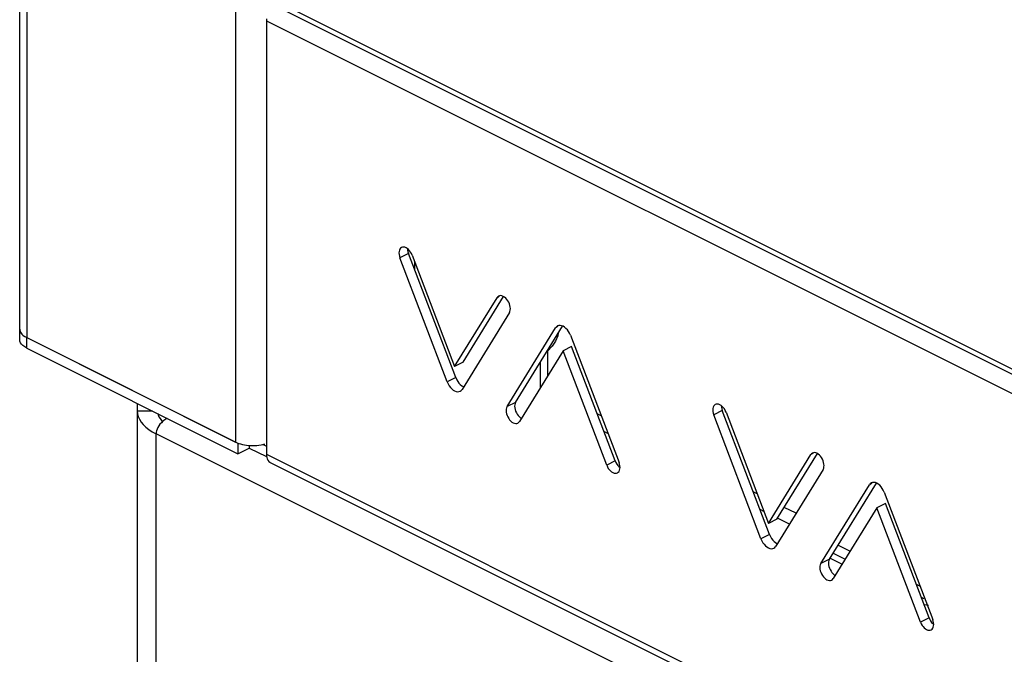
# Model space of a CAD drawing. Units: millimetres. Extents: x 0 to 113, y 0 to 239.
# Drawn here: x 0 to 12, y 32 to 40 of the extents above; entities that cross this region are included whole.
import ezdxf

# ---------------------------------------------------------------- set-up
doc = ezdxf.new("R2010")
doc.units = ezdxf.units.MM
doc.header["$LTSCALE"] = 16.335
doc.layers.get('0').update_dxf_attribs({"linetype": 'CONTINUOUS'})
doc.layers.add('RACCORDO', color=7, linetype='CONTINUOUS')

msp = doc.modelspace()

# ---------------------------------------------------------------- linework, layer by layer
at = {"color": 7, "linetype": 'CONTINUOUS'}
for p, q in [((0, 36.168), (0, 210.239)), ((0.088, 210.133), (0.088, 36.062)), ((2.676, 208.839), (2.676, 34.768)), ((53.156, 15.243), (3.164, 40.24)), ((3.203, 40.158), (53.149, 15.185)), ((3.059, 40.013), (3.058, 39.989)), ((3.058, 39.989), (3.058, 34.62)), ((3.058, 39.989), (53.262, 14.887)), ((4.702, 37.129), (4.701, 37.111)), ((4.701, 37.111), (4.702, 37.092)), ((4.706, 37.146), (4.702, 37.129)), ((4.712, 37.159), (4.706, 37.146)), ((4.721, 37.17), (4.712, 37.159)), ((4.819, 37.104), (4.712, 37.051)), ((4.733, 37.179), (4.721, 37.17)), ((4.745, 37.183), (4.733, 37.179)), ((4.759, 37.184), (4.745, 37.183)), ((4.774, 37.181), (4.759, 37.184)), ((4.789, 37.175), (4.774, 37.181)), ((4.804, 37.166), (4.789, 37.175)), ((4.819, 37.153), (4.804, 37.166)), ((4.807, 37.164), (4.808, 37.146)), ((4.808, 37.146), (4.812, 37.126)), ((4.812, 37.126), (4.819, 37.104)), ((4.833, 37.139), (4.819, 37.153)), ((5.405, 35.566), (4.819, 37.104)), ((4.845, 37.122), (4.833, 37.139)), ((4.856, 37.104), (4.845, 37.122)), ((4.866, 37.083), (4.856, 37.104)), ((4.702, 37.092), (4.706, 37.072)), ((4.706, 37.072), (4.712, 37.051)), ((5.299, 35.513), (4.712, 37.051)), ((4.866, 37.083), (5.391, 35.705)), ((4.896, 36.901), (4.896, 37.003)), ((5.391, 35.705), (5.917, 36.557)), ((5.497, 35.758), (5.998, 36.57)), ((5.942, 36.57), (5.917, 36.557)), ((5.926, 36.568), (5.917, 36.557)), ((5.938, 36.577), (5.926, 36.568)), ((5.949, 36.581), (5.938, 36.577)), ((5.963, 36.582), (5.949, 36.581)), ((5.978, 36.579), (5.963, 36.582)), ((5.993, 36.573), (5.978, 36.579)), ((6.009, 36.564), (5.993, 36.573)), ((6.024, 36.551), (6.009, 36.564)), ((6.038, 36.536), (6.024, 36.551)), ((6.05, 36.519), (6.038, 36.536)), ((6.061, 36.5), (6.05, 36.519)), ((6.07, 36.481), (6.061, 36.5)), ((6.07, 36.372), (5.483, 35.421)), ((6.076, 36.461), (6.07, 36.481)), ((6.07, 36.372), (6.076, 36.387)), ((6.08, 36.44), (6.076, 36.461)), ((6.076, 36.387), (6.08, 36.403)), ((6.082, 36.421), (6.08, 36.44)), ((6.08, 36.403), (6.082, 36.421)), ((0, 36.168), (0.001, 36.155)), ((0.001, 36.155), (0.005, 36.142)), ((0.005, 36.142), (0.01, 36.129)), ((0.01, 36.129), (0.018, 36.117)), ((6.041, 35.207), (6.643, 36.183)), ((6.147, 35.26), (6.729, 36.205)), ((6.672, 36.198), (6.643, 36.183)), ((6.654, 36.197), (6.643, 36.183)), ((6.668, 36.207), (6.654, 36.197)), ((6.682, 36.212), (6.668, 36.207)), ((6.698, 36.213), (6.682, 36.212)), ((6.716, 36.209), (6.698, 36.213)), ((6.735, 36.202), (6.716, 36.209)), ((6.753, 36.191), (6.735, 36.202)), ((6.771, 36.176), (6.753, 36.191)), ((6.788, 36.158), (6.771, 36.176)), ((6.802, 36.139), (6.788, 36.158)), ((6.815, 36.116), (6.802, 36.139)), ((0.018, 36.117), (0.028, 36.104)), ((0.028, 36.104), (0.04, 36.093)), ((0.04, 36.093), (0.054, 36.082)), ((0.054, 36.082), (0.07, 36.071)), ((0.07, 36.071), (0.088, 36.062)), ((0.088, 36.062), (2.676, 34.768)), ((6.643, 36.019), (6.601, 35.956)), ((6.67, 36.084), (6.643, 36.019)), ((6.676, 36.118), (6.67, 36.084)), ((6.827, 36.092), (6.815, 36.116)), ((6.827, 36.092), (7.429, 34.513)), ((6.735, 35.899), (6.194, 35.022)), ((6.544, 35.895), (6.54, 35.891)), ((6.601, 35.956), (6.544, 35.895)), ((6.841, 35.952), (6.735, 35.899)), ((7.276, 34.481), (6.735, 35.899)), ((7.382, 34.534), (6.841, 35.952)), ((5.497, 35.758), (5.391, 35.705)), ((5.405, 35.566), (5.299, 35.513)), ((5.405, 35.566), (5.417, 35.541)), ((5.417, 35.541), (5.43, 35.519)), ((5.43, 35.519), (5.444, 35.499)), ((5.299, 35.513), (5.311, 35.488)), ((5.311, 35.488), (5.324, 35.466)), ((5.324, 35.466), (5.338, 35.446)), ((5.338, 35.446), (5.355, 35.428)), ((5.355, 35.428), (5.373, 35.413)), ((5.373, 35.413), (5.391, 35.402)), ((5.391, 35.402), (5.409, 35.395)), ((5.409, 35.395), (5.428, 35.392)), ((5.428, 35.392), (5.444, 35.393)), ((5.444, 35.499), (5.461, 35.481)), ((5.444, 35.393), (5.458, 35.397)), ((5.458, 35.397), (5.472, 35.407)), ((5.461, 35.481), (5.479, 35.466)), ((5.472, 35.407), (5.483, 35.421)), ((5.479, 35.466), (5.497, 35.455)), ((5.497, 35.455), (5.503, 35.453)), ((1.457, 35.247), (1.457, 26.926)), ((1.457, 35.153), (1.46, 35.118)), ((1.457, 35.153), (1.645, 35.153)), ((6.03, 35.176), (6.029, 35.159)), ((6.029, 35.159), (6.03, 35.14)), ((6.034, 35.192), (6.03, 35.176)), ((6.041, 35.207), (6.034, 35.192)), ((6.147, 35.26), (6.041, 35.207)), ((6.136, 35.229), (6.135, 35.212)), ((6.135, 35.212), (6.136, 35.193)), ((6.14, 35.245), (6.136, 35.229)), ((6.136, 35.193), (6.14, 35.172)), ((6.147, 35.26), (6.14, 35.245)), ((6.14, 35.172), (6.147, 35.152)), ((6.147, 35.152), (6.156, 35.132)), ((8.591, 35.185), (8.59, 35.167)), ((8.59, 35.167), (8.591, 35.148)), ((8.595, 35.201), (8.591, 35.185)), ((8.591, 35.148), (8.595, 35.128)), ((8.602, 35.215), (8.595, 35.201)), ((8.61, 35.226), (8.602, 35.215)), ((8.708, 35.16), (8.602, 35.107)), ((8.622, 35.234), (8.61, 35.226)), ((8.634, 35.238), (8.622, 35.234)), ((8.648, 35.239), (8.634, 35.238)), ((8.663, 35.237), (8.648, 35.239)), ((8.678, 35.231), (8.663, 35.237)), ((8.693, 35.221), (8.678, 35.231)), ((8.708, 35.209), (8.693, 35.221)), ((8.696, 35.219), (8.697, 35.201)), ((8.697, 35.201), (8.701, 35.181)), ((8.701, 35.181), (8.708, 35.16)), ((8.722, 35.194), (8.708, 35.209)), ((9.294, 33.621), (8.708, 35.16)), ((8.734, 35.178), (8.722, 35.194)), ((8.745, 35.159), (8.734, 35.178)), ((8.755, 35.138), (8.745, 35.159)), ((1.46, 35.118), (1.469, 35.083)), ((1.469, 35.083), (1.484, 35.05)), ((1.484, 35.05), (1.505, 35.016)), ((1.712, 35.12), (1.716, 35.105)), ((1.716, 35.105), (1.726, 35.082)), ((1.726, 35.082), (1.74, 35.059)), ((1.74, 35.059), (1.759, 35.037)), ((1.776, 35.026), (1.756, 35.008)), ((1.759, 35.037), (1.773, 35.023)), ((1.8, 35.043), (1.776, 35.026)), ((1.825, 35.06), (1.8, 35.043)), ((1.829, 35.061), (1.825, 35.06)), ((6.03, 35.14), (6.034, 35.119)), ((6.034, 35.119), (6.041, 35.099)), ((6.041, 35.099), (6.049, 35.079)), ((6.049, 35.079), (6.061, 35.06)), ((6.061, 35.06), (6.073, 35.043)), ((6.073, 35.043), (6.087, 35.028)), ((6.087, 35.028), (6.102, 35.016)), ((6.156, 35.132), (6.167, 35.113)), ((6.167, 35.113), (6.179, 35.096)), ((6.179, 35.096), (6.193, 35.081)), ((6.193, 35.081), (6.208, 35.069)), ((6.208, 35.069), (6.218, 35.062)), ((7.207, 35.094), (7.159, 35.118)), ((8.595, 35.128), (8.602, 35.107)), ((9.188, 33.568), (8.602, 35.107)), ((8.755, 35.138), (9.28, 33.76)), ((1.505, 35.016), (1.532, 34.984)), ((1.532, 34.984), (1.564, 34.953)), ((1.564, 34.953), (1.601, 34.924)), ((1.601, 34.924), (1.644, 34.896)), ((1.696, 34.909), (1.692, 34.89)), ((1.702, 34.929), (1.696, 34.909)), ((1.712, 34.949), (1.702, 34.929)), ((1.723, 34.969), (1.712, 34.949)), ((1.738, 34.989), (1.723, 34.969)), ((1.756, 35.008), (1.738, 34.989)), ((6.102, 35.016), (6.117, 35.006)), ((6.117, 35.006), (6.132, 35.001)), ((6.132, 35.001), (6.148, 34.998)), ((6.148, 34.998), (6.161, 34.999)), ((6.161, 34.999), (6.173, 35.003)), ((6.173, 35.003), (6.184, 35.011)), ((6.184, 35.011), (6.194, 35.022)), ((1.644, 34.896), (1.691, 34.87)), ((1.692, 34.89), (1.691, 34.87)), ((1.691, 26.643), (1.691, 34.87)), ((8.076, 31.678), (1.691, 34.87)), ((7.29, 34.876), (7.242, 34.9)), ((2.676, 34.768), (2.695, 34.759)), ((2.695, 34.759), (2.716, 34.751)), ((2.704, 34.754), (2.704, 34.624)), ((2.704, 34.624), (2.846, 34.694)), ((2.716, 34.751), (2.738, 34.744)), ((2.738, 34.744), (2.761, 34.738)), ((2.761, 34.738), (2.785, 34.733)), ((2.785, 34.733), (2.81, 34.729)), ((2.81, 34.729), (2.836, 34.726)), ((2.836, 34.726), (2.862, 34.724)), ((2.846, 34.725), (2.846, 34.694)), ((2.846, 34.694), (3.061, 34.587)), ((2.862, 34.724), (2.888, 34.724)), ((2.888, 34.724), (2.914, 34.724)), ((2.914, 34.724), (2.94, 34.726)), ((2.94, 34.726), (2.966, 34.729)), ((2.966, 34.729), (2.991, 34.733)), ((2.991, 34.733), (3.015, 34.738)), ((3.015, 34.738), (3.038, 34.744)), ((3.017, 34.738), (3.058, 34.718)), ((3.058, 34.62), (3.059, 34.598)), ((3.058, 34.62), (53.262, 9.518)), ((3.059, 34.598), (3.063, 34.577)), ((3.063, 34.577), (3.068, 34.559)), ((3.068, 34.559), (3.077, 34.543)), ((3.077, 34.543), (3.087, 34.529)), ((9.28, 33.76), (9.806, 34.613)), ((9.386, 33.814), (9.887, 34.626)), ((9.831, 34.625), (9.806, 34.613)), ((9.815, 34.624), (9.806, 34.613)), ((9.827, 34.632), (9.815, 34.624)), ((9.838, 34.636), (9.827, 34.632)), ((9.852, 34.637), (9.838, 34.636)), ((9.867, 34.634), (9.852, 34.637)), ((9.882, 34.629), (9.867, 34.634)), ((9.898, 34.619), (9.882, 34.629)), ((9.913, 34.607), (9.898, 34.619)), ((9.927, 34.592), (9.913, 34.607)), ((9.939, 34.575), (9.927, 34.592)), ((9.95, 34.556), (9.939, 34.575)), ((9.959, 34.536), (9.95, 34.556)), ((3.087, 34.529), (3.099, 34.518)), ((3.099, 34.518), (3.11, 34.512)), ((53.314, 9.41), (3.11, 34.512)), ((7.382, 34.534), (7.276, 34.481)), ((7.276, 34.481), (7.285, 34.461)), ((7.285, 34.461), (7.296, 34.442)), ((7.296, 34.442), (7.308, 34.426)), ((7.308, 34.426), (7.322, 34.411)), ((7.382, 34.534), (7.391, 34.514)), ((7.391, 34.514), (7.402, 34.495)), ((7.402, 34.495), (7.414, 34.479)), ((7.414, 34.479), (7.428, 34.464)), ((7.428, 34.464), (7.441, 34.453)), ((7.435, 34.492), (7.429, 34.513)), ((7.429, 34.405), (7.435, 34.419)), ((7.439, 34.472), (7.435, 34.492)), ((7.435, 34.419), (7.439, 34.435)), ((7.441, 34.453), (7.439, 34.472)), ((7.439, 34.435), (7.441, 34.453)), ((9.959, 34.428), (9.372, 33.476)), ((9.965, 34.516), (9.959, 34.536)), ((9.959, 34.428), (9.966, 34.443)), ((9.969, 34.495), (9.965, 34.516)), ((9.966, 34.443), (9.969, 34.459)), ((9.971, 34.476), (9.969, 34.495)), ((9.969, 34.459), (9.971, 34.476)), ((7.322, 34.411), (7.337, 34.398)), ((7.337, 34.398), (7.352, 34.389)), ((7.352, 34.389), (7.367, 34.383)), ((7.367, 34.383), (7.382, 34.381)), ((7.382, 34.381), (7.396, 34.381)), ((7.396, 34.381), (7.408, 34.385)), ((7.408, 34.385), (7.42, 34.394)), ((7.42, 34.394), (7.429, 34.405)), ((9.93, 33.263), (10.532, 34.239)), ((10.036, 33.316), (10.618, 34.26)), ((10.562, 34.254), (10.532, 34.239)), ((10.543, 34.252), (10.532, 34.239)), ((10.557, 34.262), (10.543, 34.252)), ((10.571, 34.267), (10.557, 34.262)), ((10.587, 34.268), (10.571, 34.267)), ((10.606, 34.265), (10.587, 34.268)), ((10.624, 34.258), (10.606, 34.265)), ((10.642, 34.247), (10.624, 34.258)), ((10.66, 34.232), (10.642, 34.247)), ((10.677, 34.214), (10.66, 34.232)), ((10.691, 34.194), (10.677, 34.214)), ((10.704, 34.172), (10.691, 34.194)), ((10.716, 34.147), (10.704, 34.172)), ((9.14, 34.127), (9.092, 34.151)), ((10.716, 34.147), (11.318, 32.569)), ((9.224, 33.909), (9.176, 33.933)), ((9.624, 33.885), (9.476, 33.959)), ((10.624, 33.955), (10.083, 33.078)), ((10.73, 34.008), (10.624, 33.955)), ((11.165, 32.537), (10.624, 33.955)), ((11.271, 32.59), (10.73, 34.008)), ((9.386, 33.814), (9.28, 33.76)), ((9.541, 33.75), (9.392, 33.825)), ((9.294, 33.621), (9.188, 33.568)), ((9.188, 33.568), (9.2, 33.543)), ((9.294, 33.621), (9.306, 33.596)), ((9.306, 33.596), (9.319, 33.574)), ((9.319, 33.574), (9.333, 33.554)), ((9.2, 33.543), (9.213, 33.521)), ((9.213, 33.521), (9.227, 33.501)), ((9.227, 33.501), (9.244, 33.484)), ((9.244, 33.484), (9.262, 33.469)), ((9.262, 33.469), (9.28, 33.457)), ((9.28, 33.457), (9.298, 33.45)), ((9.298, 33.45), (9.317, 33.447)), ((9.317, 33.447), (9.333, 33.448)), ((9.333, 33.554), (9.35, 33.537)), ((9.333, 33.448), (9.347, 33.453)), ((9.347, 33.453), (9.361, 33.463)), ((9.35, 33.537), (9.368, 33.522)), ((9.361, 33.463), (9.372, 33.476)), ((9.368, 33.522), (9.386, 33.51)), ((9.386, 33.51), (9.392, 33.508)), ((9.919, 33.232), (9.918, 33.214)), ((9.918, 33.214), (9.919, 33.195)), ((9.923, 33.248), (9.919, 33.232)), ((9.93, 33.263), (9.923, 33.248)), ((10.036, 33.316), (9.93, 33.263)), ((10.025, 33.285), (10.024, 33.267)), ((10.024, 33.267), (10.025, 33.248)), ((10.029, 33.301), (10.025, 33.285)), ((10.025, 33.248), (10.029, 33.227)), ((10.036, 33.316), (10.029, 33.301)), ((10.029, 33.227), (10.036, 33.207)), ((10.036, 33.207), (10.045, 33.188)), ((9.919, 33.195), (9.923, 33.174)), ((9.923, 33.174), (9.93, 33.154)), ((9.93, 33.154), (9.939, 33.135)), ((9.939, 33.135), (9.95, 33.116)), ((9.95, 33.116), (9.962, 33.098)), ((9.962, 33.098), (9.976, 33.084)), ((9.976, 33.084), (9.991, 33.071)), ((10.045, 33.188), (10.056, 33.169)), ((10.056, 33.169), (10.068, 33.152)), ((10.068, 33.152), (10.082, 33.137)), ((10.073, 33.066), (10.083, 33.078)), ((10.082, 33.137), (10.097, 33.124)), ((10.097, 33.124), (10.108, 33.118)), ((9.991, 33.071), (10.006, 33.062)), ((10.006, 33.062), (10.021, 33.056)), ((10.021, 33.056), (10.037, 33.053)), ((10.037, 33.053), (10.05, 33.054)), ((10.05, 33.054), (10.062, 33.058)), ((10.062, 33.058), (10.073, 33.066)), ((11.271, 32.59), (11.165, 32.537)), ((11.271, 32.59), (11.28, 32.569)), ((11.165, 32.537), (11.174, 32.516)), ((11.174, 32.516), (11.185, 32.497)), ((11.185, 32.497), (11.197, 32.481)), ((11.197, 32.481), (11.211, 32.466)), ((11.211, 32.466), (11.226, 32.454)), ((11.28, 32.569), (11.291, 32.551)), ((11.291, 32.551), (11.303, 32.534)), ((11.303, 32.534), (11.317, 32.519)), ((11.317, 32.519), (11.33, 32.509)), ((11.324, 32.547), (11.318, 32.569)), ((11.318, 32.46), (11.324, 32.474)), ((11.328, 32.527), (11.324, 32.547)), ((11.324, 32.474), (11.328, 32.491)), ((11.33, 32.508), (11.328, 32.527)), ((11.328, 32.491), (11.33, 32.508)), ((11.226, 32.454), (11.241, 32.444)), ((11.241, 32.444), (11.256, 32.439)), ((11.256, 32.439), (11.272, 32.436)), ((11.272, 32.436), (11.285, 32.437)), ((11.285, 32.437), (11.297, 32.441)), ((11.297, 32.441), (11.309, 32.449)), ((11.309, 32.449), (11.318, 32.46))]:
    msp.add_line(p, q, dxfattribs=at)
at = {"layer": 'RACCORDO', "color": 7, "linetype": 'CONTINUOUS'}
for p, q in [((0, 36.168), (0.003, 36.148)), ((0, 36.038), (0, 36.168)), ((0.003, 36.148), (0.011, 36.129)), ((0.011, 36.129), (0.023, 36.11)), ((0.003, 36.019), (0, 36.038)), ((0.011, 35.999), (0.003, 36.019)), ((0.023, 36.11), (0.04, 36.093)), ((0.04, 36.093), (0.062, 36.077)), ((0.062, 36.077), (0.088, 36.062)), ((0.088, 35.932), (0.088, 36.062)), ((0.088, 36.062), (2.704, 34.754)), ((0.023, 35.98), (0.011, 35.999)), ((0.04, 35.963), (0.023, 35.98)), ((0.062, 35.947), (0.04, 35.963)), ((0.088, 35.932), (0.062, 35.947)), ((0.088, 35.932), (2.704, 34.624)), ((6.54, 35.897), (6.54, 35.583)), ((6.452, 35.755), (6.452, 35.441)), ((10.144, 33.491), (10.292, 33.417)), ((10.192, 33.255), (10.043, 33.329)), ((10.076, 33.395), (10.231, 33.318)), ((11.112, 33.007), (11.16, 32.983)), ((11.173, 32.847), (11.205, 32.831)), ((11.215, 32.75), (11.209, 32.752)), ((11.239, 32.745), (11.215, 32.75)), ((11.264, 32.743), (11.239, 32.745))]:
    msp.add_line(p, q, dxfattribs=at)

doc.saveas('drawing.dxf')
